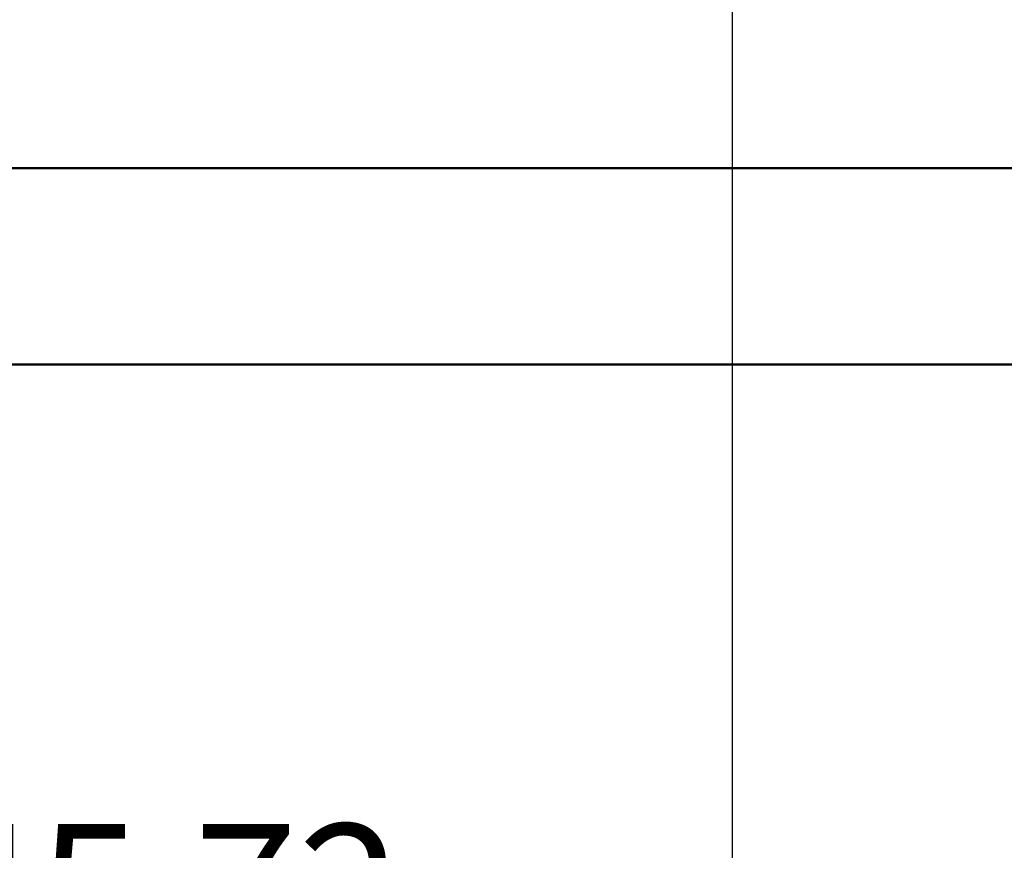
# Model space of a CAD drawing. Units: millimetres. Extents: x -174 to 1035, y 0 to 420.
# Drawn here: x -78 to -53, y 50 to 71 of the extents above; entities that cross this region are included whole.
import ezdxf

# ---------------------------------------------------------------- set-up
doc = ezdxf.new("R2010")
doc.units = ezdxf.units.MM
doc.layers.add('main', color=5, linetype='Continuous', lineweight=50)
doc.layers.add('РАЗМЕРЫ', color=7, linetype='Continuous', lineweight=25)
doc.styles.add('GOST', font='GOST.shx', dxfattribs={"width": 0.8, "oblique": 15})
doc.dimstyles.new('GOST', dxfattribs={"dimscale": 0, "dimtxt": 3.5, "dimasz": 4, "dimexe": 1.25, "dimexo": 0, "dimgap": 1, "dimtad": 1, "dimrnd": 0.5, "dimtxsty": 'GOST', "dimcen": 1, "dimclrd": 256, "dimclre": 256, "dimadec": 0, "dimazin": 2, "dimtfac": 1, "dimtdec": 4, "dimtmove": 0, "dimatfit": 1, "dimfxl": 1, "dimtolj": 1, "dimtzin": 0, "dimlwd": -1, "dimarcsym": 0})

# ---------------------------------------------------------------- blocks, each defined once
blk = doc.blocks.new('*D235')
at = {"layer": 'Defpoints', "color": 0}
for p in [(-59.529, 83.738), (-105.249, 82.904), (-59.529, 45.172)]:
    blk.add_point(p, dxfattribs=at)
at = {"layer": 'РАЗМЕРЫ', "lineweight": -2}
for p, q in [((-59.529, 83.738), (-59.529, 43.922)), ((-105.249, 82.904), (-105.249, 43.922))]:
    blk.add_line(p, q, dxfattribs=at)
at = {"layer": 'РАЗМЕРЫ'}
blk.add_line((-101.249, 45.172), (-63.529, 45.172), dxfattribs=at)
for points in [[(-101.249, 45.838), (-101.249, 44.505), (-105.249, 45.172)], [(-63.529, 44.505), (-63.529, 45.838), (-59.529, 45.172)]]:
    blk.add_solid(points, dxfattribs=at)
at = {"layer": 'РАЗМЕРЫ', "color": 0, "ltscale": 0.4, "insert": (-82.389, 48.185), "char_height": 3.5, "attachment_point": 5, "style": 'GOST'}
blk.add_mtext('9х5,08=45,72', dxfattribs=at)

msp = doc.modelspace()

# ---------------------------------------------------------------- linework, layer by layer
at = {"layer": 'main'}
for p, q in [((-29.289, 67.104), (-106.289, 67.104)), ((-29.289, 62.104), (-106.289, 62.104))]:
    msp.add_line(p, q, dxfattribs=at)

# ---------------------------------------------------------------- dimensions: what is measured, and where the dimension line sits
at = {"layer": 'РАЗМЕРЫ'}
dim = msp.add_linear_dim(base=(-59.529, 45.172), p1=(-105.249, 82.904), p2=(-59.529, 83.738), text='9х5,08=45,72', dimstyle='GOST', override={"dimscale": 1, "dimtxt": 3.5, "dimdec": 2, "dimlfac": 1, "dimrnd": 0, "dimtxsty": 'GOST', "dimsah": 1, "dimtolj": 0}, dxfattribs=at)
dim.commit()
dim.dimension.update_dxf_attribs({"geometry": '*D235', "text_midpoint": (-82.389, 48.185)})

doc.saveas('drawing.dxf')
